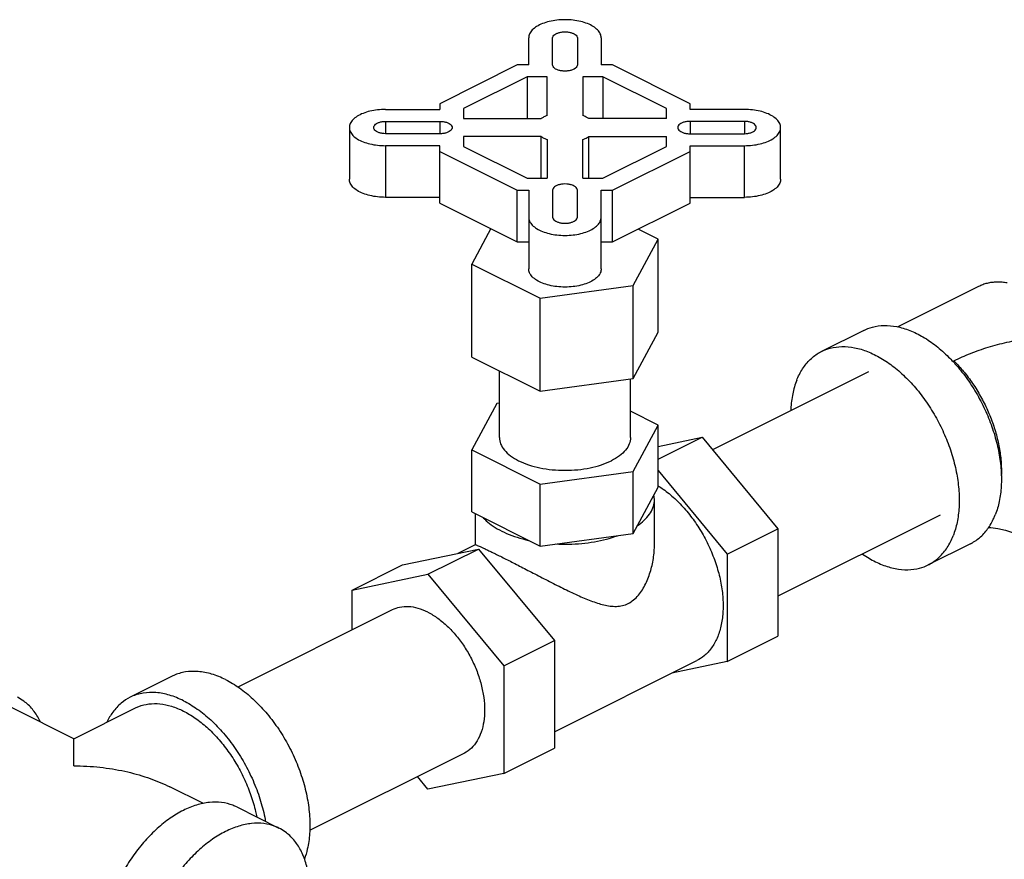
# Model space of a CAD drawing. Units: inches. Extents: x -7.7 to 22.5, y -2.9 to 22.
# Drawn here: x 18.6 to 19.9, y 20.6 to 21.7 of the extents above; entities that cross this region are included whole.
import ezdxf

# ---------------------------------------------------------------- set-up
doc = ezdxf.new("R2010")
doc.units = ezdxf.units.IN
doc.header["$LTSCALE"] = 1.21
doc.header["$MEASUREMENT"] = 0
doc.layers.get('0').update_dxf_attribs({"linetype": 'CONTINUOUS'})
doc.layers.add('02___PRT_ALL_AXES', color=7, linetype='CONTINUOUS')

msp = doc.modelspace()

# ---------------------------------------------------------------- linework, layer by layer
at = {"color": 7, "linetype": 'CONTINUOUS'}
for p, q in [((19.2611959702, 21.607863242), (19.2611959702, 21.643331992)), ((19.2924459702, 21.607863242), (19.2924459702, 21.643331992)), ((19.3249459702, 21.643331992), (19.3249459702, 21.607863242)), ((19.3561959702, 21.643331992), (19.3561959702, 21.607863242)), ((19.2462633293, 21.607863242), (19.1446334702, 21.5570483124)), ((19.2611959702, 21.607863242), (19.2462633293, 21.607863242)), ((19.371128611, 21.607863242), (19.3561959702, 21.607863242)), ((19.4727584702, 21.5570483124), (19.371128611, 21.607863242)), ((19.2592075031, 21.592238242), (19.1758834702, 21.5505762255)), ((19.2592075031, 21.592238242), (19.2592075031, 21.537550742)), ((19.2852584702, 21.592238242), (19.2592075031, 21.592238242)), ((19.2852584702, 21.541456992), (19.2852584702, 21.592238242)), ((19.3321334702, 21.592238242), (19.3321334702, 21.541456992)), ((19.3581844372, 21.592238242), (19.3321334702, 21.592238242)), ((19.3581844372, 21.592238242), (19.3581844372, 21.537550742)), ((19.4415084702, 21.5505762255), (19.3581844372, 21.592238242)), ((19.1446334702, 21.5570483124), (19.1446334702, 21.549581992)), ((19.4727584702, 21.549581992), (19.4727584702, 21.5570483124)), ((19.0736959702, 21.549581992), (19.1446334702, 21.549581992)), ((19.1758834702, 21.5505762255), (19.1758834702, 21.537550742)), ((19.4415084702, 21.537550742), (19.4415084702, 21.5505762255)), ((19.5436959702, 21.549581992), (19.4727584702, 21.549581992)), ((19.0736959702, 21.533956992), (19.0736959702, 21.517706992)), ((19.0736959702, 21.533956992), (19.1446334702, 21.533956992)), ((19.1446334702, 21.533956992), (19.1446334702, 21.517706992)), ((19.1758834702, 21.537550742), (19.2774459702, 21.537550742)), ((19.4415084702, 21.537550742), (19.3399459702, 21.537550742)), ((19.4727584702, 21.533956992), (19.4727584702, 21.517706992)), ((19.5436959702, 21.533956992), (19.4727584702, 21.533956992)), ((19.5436959702, 21.533956992), (19.5436959702, 21.517706992)), ((19.0261959702, 21.525831992), (19.0261959702, 21.4581737573)), ((19.1446334702, 21.517706992), (19.0736959702, 21.517706992)), ((19.4727584702, 21.517706992), (19.5436959702, 21.517706992)), ((19.5911959702, 21.4581737573), (19.5911959702, 21.525831992)), ((19.1758834702, 21.514113242), (19.1758834702, 21.5010877585)), ((19.2774459702, 21.514113242), (19.1758834702, 21.514113242)), ((19.2774459702, 21.459425742), (19.2774459702, 21.514113242)), ((19.2852584702, 21.510206992), (19.2852584702, 21.459425742)), ((19.3321334702, 21.459425742), (19.3321334702, 21.510206992)), ((19.3399459702, 21.459425742), (19.3399459702, 21.514113242)), ((19.3399459702, 21.514113242), (19.4415084702, 21.514113242)), ((19.4415084702, 21.5010877585), (19.4415084702, 21.514113242)), ((19.0736959702, 21.502081992), (19.0736959702, 21.4344237573)), ((19.1446334702, 21.502081992), (19.0736959702, 21.502081992)), ((19.1446334702, 21.4269574369), (19.1446334702, 21.502081992)), ((19.1446334702, 21.4946156715), (19.2462633293, 21.443800742)), ((19.1758834702, 21.5010877585), (19.2592075031, 21.459425742)), ((19.3581844372, 21.459425742), (19.4415084702, 21.5010877585)), ((19.371128611, 21.443800742), (19.4727584702, 21.4946156715)), ((19.4727584702, 21.4269574369), (19.4727584702, 21.502081992)), ((19.4727584702, 21.502081992), (19.5436959702, 21.502081992)), ((19.5436959702, 21.4344237573), (19.5436959702, 21.502081992)), ((19.2592075031, 21.459425742), (19.2852584702, 21.459425742)), ((19.3321334702, 21.459425742), (19.3581844372, 21.459425742)), ((19.2462633293, 21.3761425073), (19.2462633293, 21.443800742)), ((19.2462633293, 21.443800742), (19.2611959702, 21.443800742)), ((19.2611959702, 21.443800742), (19.2611959702, 21.3406737573)), ((19.2924459702, 21.443800742), (19.2924459702, 21.408331992)), ((19.3249459702, 21.408331992), (19.3249459702, 21.443800742)), ((19.3561959702, 21.3406737573), (19.3561959702, 21.443800742)), ((19.3561959702, 21.443800742), (19.371128611, 21.443800742)), ((19.371128611, 21.3761425073), (19.371128611, 21.443800742)), ((19.1446334702, 21.4344237573), (19.0736959702, 21.4344237573)), ((19.1446334702, 21.4269574369), (19.2462633293, 21.3761425073)), ((19.371128611, 21.3761425073), (19.4727584702, 21.4269574369)), ((19.4727584702, 21.4344237573), (19.5436959702, 21.4344237573)), ((19.21156163, 21.393493357), (19.1867040092, 21.3471084051)), ((19.4306879311, 21.3797960525), (19.4045618163, 21.3928591099)), ((19.2462633293, 21.3761425073), (19.2611959702, 21.3761425073)), ((19.3561959702, 21.3761425073), (19.371128611, 21.3761425073)), ((19.3980002837, 21.318800072), (19.4306879311, 21.3797960525)), ((19.1867040092, 21.3471084051), (19.2760083228, 21.3024562483)), ((19.2760083228, 21.3024562483), (19.3980002837, 21.318800072)), ((19.7442529452, 21.2648466033), (19.8507142859, 21.3180772736)), ((19.7000955352, 21.2602371793), (19.6448528179, 21.2326158207)), ((19.7064424168, 21.2061113782), (19.5018434586, 21.1038118991)), ((19.4306879311, 21.1083206546), (19.4882348013, 21.1202390016)), ((19.4882348013, 21.1202390016), (19.5876716924, 21.0002080561)), ((19.3980002837, 20.9940405456), (19.4306879311, 21.0550365261)), ((19.4258829711, 21.0386846797), (19.4252330388, 21.0448575583)), ((19.1867040092, 21.0223488786), (19.2760083228, 20.9776967219)), ((19.8003572718, 21.0182816681), (19.5876716924, 20.9119388784)), ((19.2760083228, 20.9776967219), (19.3980002837, 20.9940405456)), ((19.5876716924, 21.0002080561), (19.5876716924, 20.8595830561)), ((19.8398497838, 20.9807286821), (19.7846070665, 20.9531073235)), ((19.0297202479, 20.920106116), (19.129157139, 20.9407001705)), ((19.129157139, 20.9407001705), (19.2285940301, 20.8206692249)), ((19.0297202479, 20.8677502938), (19.0297202479, 20.920106116)), ((19.0821997115, 20.8939900255), (18.8802636716, 20.7930220056)), ((19.2285940301, 20.8206692249), (19.2285940301, 20.6800442249)), ((18.7941149718, 20.8072468976), (18.7388722545, 20.779625539)), ((18.6650688798, 20.7253040046), (18.5843766608, 20.7656501141)), ((18.6651677479, 20.7253040046), (18.7458599669, 20.7656501141)), ((19.1761145665, 20.7061603154), (18.9741001669, 20.6051531156)), ((19.2285940301, 20.6800442249), (19.129157139, 20.6594501705)), ((19.129157139, 20.6594501705), (19.1155484817, 20.675877273)), ((18.8349419112, 20.6403674889), (18.7908144133, 20.6624312379)), ((18.8786265031, 20.635994474), (18.9338692204, 20.6083731154))]:
    msp.add_line(p, q, dxfattribs=at)
msp.add_lwpolyline([(19.8634876319, 21.0019898544), (19.8665373477, 21.001867936), (19.8758599687, 21.0006482423), (19.8859337833, 20.9984210399), (19.8963255425, 20.9951685906), (19.9065420254, 20.9909889546), (19.9160969693, 20.9860952865), (19.9245914862, 20.9807814638), (19.9292885503, 20.9772403534)], dxfattribs=at)
for points, start_tangent, end_tangent in [([(19.3561959702, 21.643331992), (19.3550049976, 21.6486169701), (19.3514914417, 21.6536373014), (19.3458359331, 21.658138014), (19.3383257157, 21.6618949132), (19.3293125008, 21.6647283039), (19.3192779334, 21.6664851346), (19.3086959702, 21.667081992), (19.2981140069, 21.6664851346), (19.2880794395, 21.6647283039), (19.2790662247, 21.6618949132), (19.2715560072, 21.658138014), (19.2659004986, 21.6536373014), (19.2623869427, 21.6486169701), (19.2611959702, 21.643331992)], (0, 0.114809119), (0, -0.114809119)), ([(19.2924459702, 21.643331992), (19.2932444782, 21.6455544733), (19.2952346453, 21.6475814504), (19.2982629846, 21.6492565974), (19.3020959426, 21.6504507227), (19.3064379119, 21.6510717323), (19.3109540285, 21.6510717323), (19.3152959977, 21.6504507227), (19.3191289558, 21.6492565974), (19.322157295, 21.6475814504), (19.3241474621, 21.6455544733), (19.3249459702, 21.643331992)], (0.0029638429, 0.0385299583), (0.0029638429, -0.0385299583)), ([(19.3249459702, 21.607863242), (19.324287731, 21.6055741649), (19.3223663401, 21.6034705353), (19.3193374571, 21.6017227767), (19.3154464641, 21.600472482), (19.3110085863, 21.5998209428), (19.3063833541, 21.5998209428), (19.3019454762, 21.600472482), (19.2980544832, 21.6017227767), (19.2950256003, 21.6034705353), (19.2931042094, 21.6055741649), (19.2924459702, 21.607863242)], (0, -0.039225693), (0, 0.039225693)), ([(19.0736959702, 21.549581992), (19.0631260138, 21.5489865057), (19.0530853512, 21.5472297278), (19.0440839261, 21.5444019734), (19.0365701277, 21.5406468647), (19.0309033462, 21.5361402573), (19.0273896849, 21.5311229736), (19.0261959702, 21.525831992)], (-0.0574044694, 0), (0, -0.0576824339)), ([(19.5911959702, 21.525831992), (19.5900022554, 21.5311229736), (19.5864885941, 21.5361402573), (19.5808218127, 21.5406468647), (19.5733080142, 21.5444019734), (19.5643065891, 21.5472297278), (19.5542659265, 21.5489865057), (19.5436959702, 21.549581992)], (0, 0.0576824339), (-0.0574044694, 0)), ([(19.0580675384, 21.525831992), (19.0582164895, 21.5269610211), (19.0594585087, 21.5291320057), (19.0618467593, 21.5310484848), (19.0651970534, 21.5325626544), (19.0692510075, 21.5335577379), (19.0736959702, 21.533956992)], (0, 0.0192772242), (0.0190025253, 0.0003654332)), ([(19.1446334702, 21.533956992), (19.1492116242, 21.5336278724), (19.1534188835, 21.5326671769), (19.1569144008, 21.5311527354), (19.1594149901, 21.529207239), (19.1607180686, 21.5269883), (19.1608738055, 21.525831992)], (0.0196128432, 0), (0, -0.019906626)), ([(19.2852584702, 21.541456992), (19.2810952865, 21.539653001), (19.2774459702, 21.537550742)], (-0.0081917239, -0.0030718965), (-0.0072794124, -0.0048529416)), ([(19.3399459702, 21.537550742), (19.3363325826, 21.5396350402), (19.3321334702, 21.541456992)], (-0.0072794218, 0.0048529479), (-0.0081917344, 0.0030719004)), ([(19.4727584702, 21.533956992), (19.4681803161, 21.5336278724), (19.4639730569, 21.5326671769), (19.4604775396, 21.5311527354), (19.4579769502, 21.529207239), (19.4566738717, 21.5269883), (19.4565181348, 21.525831992)], (-0.0196128432, 0), (-0, -0.019906626)), ([(19.5593244019, 21.525831992), (19.5591754508, 21.5269610211), (19.5579334317, 21.5291320057), (19.555545181, 21.5310484848), (19.552194887, 21.5325626544), (19.5481409329, 21.5335577379), (19.5436959702, 21.533956992)], (0, 0.0192772242), (-0.0190025253, 0.0003654332)), ([(19.0261959702, 21.525831992), (19.0273896849, 21.5205410103), (19.0309033462, 21.5155237266), (19.0365701277, 21.5110171192), (19.0440839261, 21.5072620105), (19.0530853512, 21.5044342562), (19.0631260138, 21.5026774783), (19.0736959702, 21.502081992)], (0, -0.0576824339), (0.0574044694, 0)), ([(19.0736959702, 21.517706992), (19.0692510075, 21.518106246), (19.0651970534, 21.5191013295), (19.0618467593, 21.5206154992), (19.0594585087, 21.5225319782), (19.0582164895, 21.5247029628), (19.0580675384, 21.525831992)], (-0.0190025253, 0.0003654332), (0, 0.0192772242)), ([(19.1608738055, 21.525831992), (19.1607180686, 21.5246756839), (19.1594149901, 21.522456745), (19.1569144008, 21.5205112485), (19.1534188835, 21.518996807), (19.1492116242, 21.5180361116), (19.1446334702, 21.517706992)], (0, -0.019906626), (-0.0196128432, 0)), ([(19.4565181348, 21.525831992), (19.4566738717, 21.5246756839), (19.4579769502, 21.522456745), (19.4604775396, 21.5205112485), (19.4639730569, 21.518996807), (19.4681803161, 21.5180361116), (19.4727584702, 21.517706992)], (0, -0.019906626), (0.0196128432, 0)), ([(19.5436959702, 21.517706992), (19.5481409329, 21.518106246), (19.552194887, 21.5191013295), (19.555545181, 21.5206154992), (19.5579334317, 21.5225319782), (19.5591754508, 21.5247029628), (19.5593244019, 21.525831992)], (0.0190025253, 0.0003654332), (0, 0.0192772242)), ([(19.5436959702, 21.502081992), (19.5542659265, 21.5026774783), (19.5643065891, 21.5044342562), (19.5733080142, 21.5072620105), (19.5808218127, 21.5110171192), (19.5864885941, 21.5155237266), (19.5900022554, 21.5205410103), (19.5911959702, 21.525831992)], (0.0574044694, 0), (-0, 0.0576824339)), ([(19.2774459702, 21.514113242), (19.2810786365, 21.5120193005), (19.2852584702, 21.510206992)], (0.007279417, -0.0048529447), (0.008191729, -0.0030718984)), ([(19.3321334702, 21.510206992), (19.3349804267, 21.5113837546), (19.3375924451, 21.5126897638), (19.3399459702, 21.514113242)], (0.0081942103, 0.0030728289), (0.007281622, 0.0048544147)), ([(19.0736959702, 21.4344237573), (19.0631260138, 21.4350192436), (19.0530853512, 21.4367760215), (19.0440839261, 21.4396037758), (19.0365701277, 21.4433588846), (19.0309033462, 21.447865492), (19.0273896849, 21.4528827757), (19.0261959702, 21.4581737573)], (-0.0574044694, 0), (-0, 0.0576824339)), ([(19.3249459702, 21.443800742), (19.324287731, 21.446089819), (19.3223663401, 21.4481934486), (19.3193374571, 21.4499412073), (19.3154464641, 21.4511915019), (19.3110085863, 21.4518430412), (19.3063833541, 21.4518430412), (19.3019454762, 21.4511915019), (19.2980544832, 21.4499412073), (19.2950256003, 21.4481934486), (19.2931042094, 21.446089819), (19.2924459702, 21.443800742)], (0, 0.039225693), (0, -0.039225693)), ([(19.5911959702, 21.4581737573), (19.5900022554, 21.4528827757), (19.5864885941, 21.447865492), (19.5808218127, 21.4433588846), (19.5733080142, 21.4396037758), (19.5643065891, 21.4367760215), (19.5542659265, 21.4350192436), (19.5436959702, 21.4344237573)], (0, -0.0576824339), (-0.0574044694, -0)), ([(19.2611959702, 21.408331992), (19.2623869427, 21.4030470138), (19.2659004986, 21.3980266825), (19.2715560072, 21.39352597), (19.2790662247, 21.3897690707), (19.2880794395, 21.38693568), (19.2981140069, 21.3851788493), (19.3086959702, 21.384581992), (19.3192779334, 21.3851788493), (19.3293125008, 21.38693568), (19.3383257157, 21.3897690707), (19.3458359331, 21.39352597), (19.3514914417, 21.3980266825), (19.3550049976, 21.4030470138), (19.3561959702, 21.408331992)], (0, -0.114809119), (0, 0.114809119)), ([(19.2924459702, 21.408331992), (19.2932444782, 21.4061095106), (19.2952346453, 21.4040825336), (19.2982629846, 21.4024073866), (19.3020959426, 21.4012132612), (19.3064379119, 21.4005922516), (19.3109540285, 21.4005922516), (19.3152959977, 21.4012132612), (19.3191289558, 21.4024073866), (19.322157295, 21.4040825336), (19.3241474621, 21.4061095106), (19.3249459702, 21.408331992)], (0.0029638429, -0.0385299583), (0.0029638429, 0.0385299583)), ([(19.3561959702, 21.3406737573), (19.3550049976, 21.3353887791), (19.3514914417, 21.3303684478), (19.3458359331, 21.3258677353), (19.3383257157, 21.322110836), (19.3293125008, 21.3192774453), (19.3192779334, 21.3175206147), (19.3086959702, 21.3169237573), (19.2981140069, 21.3175206147), (19.2880794395, 21.3192774453), (19.2790662247, 21.322110836), (19.2715560072, 21.3258677353), (19.2659004986, 21.3303684478), (19.2623869427, 21.3353887791), (19.2611959702, 21.3406737573)], (0, -0.114809119), (-0, 0.114809119)), ([(19.8507143852, 21.3180772187), (19.8561818897, 21.3204360011), (19.8621196761, 21.3222307374), (19.8683197011, 21.3233636505), (19.8747505811, 21.3238284007), (19.8813793631, 21.3236231898), (19.8879245098, 21.3227917047)], (0.0341304389, 0.0170648298), (0.0375949926, -0.0064893685)), ([(19.7000906399, 21.2602337098), (19.7114242993, 21.264511985), (19.7268025609, 21.2666274468), (19.7432438137, 21.2651443455), (19.7603432194, 21.2600992001), (19.7776797338, 21.2516162388), (19.7948264745, 21.2399043402), (19.8113612317, 21.2252518902), (19.8171292769, 21.2192771261)], (0.1187754029, 0.0593353601), (0.0901014941, -0.097125578)), ([(19.8182701928, 21.2202999874), (19.8289807409, 21.2253649715), (19.8400400505, 21.2300287218), (19.8514630714, 21.2342941679), (19.863234013, 21.2381479002), (19.8753321857, 21.2415725705), (19.8877317324, 21.2445473991), (19.9004010034, 21.2470486961), (19.9133019973, 21.2490505587), (19.9263898667, 21.2505257208), (19.939612521, 21.2514465402), (19.952910359, 21.2517861041), (19.9662161632, 21.2515194247), (19.979454936, 21.2506247124)], (0.148520028, 0.0742111474), (0.1653292648, -0.0152225929)), ([(19.6448479227, 21.2326123511), (19.656181582, 21.2368906264), (19.6715598437, 21.2390060881), (19.6880010964, 21.2375229869), (19.7051005021, 21.2324778415), (19.7224370165, 21.2239948801), (19.7395837572, 21.2122829816), (19.7561185144, 21.1976305316), (19.7716341477, 21.1803983221), (19.7857486106, 21.1610106673), (19.7981143581, 21.1399449556), (19.8084269046, 21.1177198947), (19.8164323209, 21.0948827395), (19.8219334872, 21.0719958164), (19.8247949463, 21.0496226774), (19.8249462398, 21.0283142235), (19.8223836422, 21.0085951396), (19.8171702533, 20.9909509749)], (0.3140258443, 0.1568745388), (-0.1286332405, -0.3256157444)), ([(19.6122896311, 21.1947721692), (19.6200254405, 21.2099069568), (19.630093189, 21.2221596985), (19.6422449753, 21.2312286913), (19.6448479227, 21.2326123511)], (0.0187231396, 0.0473948182), (0.0457078568, 0.0228337861)), ([(19.818270918, 21.220299266), (19.8310126682, 21.2062864576), (19.8427367365, 21.1906393951), (19.8532044544, 21.1736766075), (19.8622027295, 21.1557434083), (19.8695483828, 21.1372048657), (19.875091878, 21.118438371), (19.8787203656, 21.0998259559), (19.8803599799, 21.0817465154), (19.8803081667, 21.0696755551)], (0.1185208201, -0.1179079547), (-0.0076838068, -0.1670962298)), ([(19.8171292769, 21.2192771261), (19.826876865, 21.2080196807), (19.8409913278, 21.1886320259), (19.8533570754, 21.1675663142), (19.8636696219, 21.1453412534), (19.8716750382, 21.1225040981), (19.8771762044, 21.099617175), (19.8800376636, 21.077244036), (19.8801889571, 21.0559355822), (19.8776263595, 21.0362164983), (19.8724129706, 21.0185723336)], (0.1481144754, -0.1596611042), (-0.0799797133, -0.2024566416)), ([(19.6122896311, 21.1947721692), (19.6070762422, 21.1771280045), (19.6045136446, 21.1574089206), (19.6043981399, 21.1551607907)], (-0.0148923661, -0.0376977899), (-0.0017861256, -0.0405193093)), ([(19.4034551761, 21.0042195133), (19.412527955, 21.0115273334), (19.419362038, 21.0194188107), (19.4238118269, 21.0277240006), (19.4257828107, 21.0362646403), (19.4258815688, 21.038684679)], (0.0351823342, 0.0241771225), (-2.20179e-05, 0.0428861133)), ([(19.2016070523, 21.0148973571), (19.2097234797, 21.0073185239), (19.2199733863, 21.0004134218), (19.2321374091, 20.9943314104), (19.2459476133, 20.9892064571), (19.2611052797, 20.9851482434)], (0.0448325308, -0.0504412434), (0.0658786283, -0.0146383467)), ([(19.839854679, 20.9807321517), (19.8424576264, 20.9821158115), (19.8546094127, 20.9911848042), (19.8646771612, 21.003437546), (19.8724129706, 21.0185723336)], (0.0457078568, 0.0228337861), (0.0187231396, 0.0473948182)), ([(19.2963662582, 20.980424168), (19.3135520943, 20.9801492821), (19.3306333738, 20.981134774), (19.3472437534, 20.9833596684), (19.3630267081, 20.9867767099), (19.3776423483, 20.9913130994)], (0.0823933107, -0.004358638), (0.0775369411, 0.0282077673)), ([(19.7846119617, 20.953110793), (19.7872149091, 20.9544944528), (19.7993666954, 20.9635634456), (19.8094344439, 20.9758161873), (19.8171702533, 20.9909509749)], (0.0457078568, 0.0228337861), (0.0187231396, 0.0473948182)), ([(19.6984696773, 20.9671480175), (19.7070228679, 20.961728264), (19.7243593823, 20.9532453027), (19.7414587879, 20.9482001573), (19.7579000407, 20.946717056), (19.7732783024, 20.9488325178), (19.7846119617, 20.953110793)], (0.0755433743, -0.0515375176), (0.0819656076, 0.0409466836)), ([(19.129157139, 20.8910078379), (19.1162644196, 20.8960727261), (19.1037634389, 20.8982207771), (19.092034033, 20.8973867235), (19.0821967398, 20.8939883217)], (-0.0435563539, 0.0217781769), (-0.0436957378, -0.0218312057)), ([(19.129157139, 20.8910078379), (19.1420498584, 20.8831800066), (19.1545508391, 20.872827077), (19.166280245, 20.8602636175), (19.1768816842, 20.8458713625), (19.1860330372, 20.8300876133), (19.1934562448, 20.8133919513), (19.1989257566, 20.7962916656), (19.2022753842, 20.7793063399), (19.203403351, 20.7629520645), (19.2022753842, 20.7477257559), (19.1989257566, 20.7340900578), (19.1934562448, 20.7224592839), (19.1860330372, 20.7131868295), (19.1768816842, 20.7065544334), (19.1761175382, 20.7061620193)], (0.1974458838, -0.0987229419), (-0.1980777269, -0.0989633274)), ([(18.8639920961, 20.8028091184), (18.8458067912, 20.8100562305), (18.8281175341, 20.8134145798), (18.8114068415, 20.8127925592), (18.7961305376, 20.8082071358), (18.794120898, 20.8072490768)], (-0.0648223526, 0.0324111763), (-0.0649937231, -0.0325282403)), ([(18.8639920961, 20.8028091184), (18.8821774009, 20.7918709257), (18.899866658, 20.7775400178), (18.9165773506, 20.7602073046), (18.9318536545, 20.7403455773), (18.9452788721, 20.718496612), (18.9564867982, 20.6952563916), (18.96517171, 20.6712588487), (18.9710967057, 20.6471585736), (18.9741001669, 20.6236129591), (18.9741001669, 20.6012642682), (18.9710967057, 20.5807221148), (18.9673404614, 20.5679708)], (0.24599731, -0.122998655), (-0.0944383616, -0.2586967875)), ([(18.8087493788, 20.7751877597), (18.790564074, 20.7824348719), (18.7728748168, 20.7857932211), (18.7561641242, 20.7851712005), (18.7408878203, 20.7805857772), (18.7388781807, 20.7796277181)], (-0.0648223526, 0.0324111763), (-0.0649937231, -0.0325282403)), ([(18.6215331522, 20.7473125723), (18.619930492, 20.7505253034), (18.6108718431, 20.7641006125), (18.5996122489, 20.7746169835), (18.5913598559, 20.7796254896)], (-0.0192535826, 0.0406871339), (-0.0403112825, 0.0201683168)), ([(18.7388781807, 20.7796277181), (18.7274626028, 20.7721620294), (18.7162546766, 20.7601297351), (18.7086870481, 20.7472766616)], (-0.040337959, -0.0201884545), (-0.0192589108, -0.0407508193)), ([(18.7458640325, 20.7656500696), (18.7503018407, 20.7676210504), (18.7636059749, 20.7709540636), (18.7780216896, 20.7710593839), (18.7931940219, 20.767934418), (18.8087493788, 20.7616561128), (18.8243047357, 20.7523790611), (18.839477068, 20.7403316947), (18.8538927827, 20.7258106597), (18.8671969169, 20.7091735123), (18.8790618788, 20.6908299141), (18.8891955136, 20.6712315456), (18.8973482975, 20.6508609834), (18.903319482, 20.6302198185), (18.9048600609, 20.6230532106)], (0.2144779978, 0.1073064396), (0.0459152133, -0.2348151215)), ([(18.8087493788, 20.7751877597), (18.8269346836, 20.764249567), (18.8446239407, 20.7499186592), (18.8613346333, 20.732585946), (18.8766109373, 20.7127242187), (18.8900361548, 20.6908752534), (18.9012440809, 20.667635033), (18.9099289927, 20.64363749), (18.9158539884, 20.6195372149), (18.9162688368, 20.6172551413)], (0.1764017158, -0.0882008579), (0.0342347885, -0.1943487207)), ([(18.6651183135, 20.7252380925), (18.6651183139, 20.7252495073), (18.6651183164, 20.7252765836)], (2.3e-09, 7.80998e-05), (3.4e-09, -1.3e-09)), ([(18.6651186627, 20.6898405804), (18.6651183139, 20.6932873528), (18.6651183139, 20.7038860184), (18.6651183139, 20.7127855926), (18.6651183139, 20.7196360929), (18.6651183139, 20.7239727521), (18.6651183135, 20.7252380925)], (-3.8254e-06, 0.0353859454), (3.703e-07, 0.0128052955)), ([(18.6651183139, 20.6898405803), (18.6994772886, 20.6880092522), (18.7320640079, 20.6827331129), (18.7618723944, 20.6744561147), (18.7878597025, 20.6638785098), (18.7909723845, 20.6623523366)], (0.1298765907, -0.0002963523), (0.1162283788, -0.0581644826)), ([(18.8786219858, 20.6359944246), (18.8736910878, 20.6381844033), (18.8589087164, 20.6418877513), (18.8428912557, 20.6420047738), (18.8260331086, 20.6385325894), (18.8087493788, 20.6315566948), (18.7914656489, 20.6212488596), (18.7746075019, 20.6078628969), (18.7585900411, 20.5917284136), (18.7438076698, 20.5732426943), (18.7306243788, 20.5528609185), (18.7193647846, 20.5310849534), (18.7103061358, 20.5084509955), (18.7036714863, 20.4855163678), (18.6996242033, 20.4628457972), (18.6982639442, 20.4409975082)], (-0.2712915934, 0.1357311019), (-0, -0.3025077402)), ([(18.9338647031, 20.608373066), (18.9289338051, 20.6105630446), (18.9141514337, 20.6142663926), (18.898133973, 20.6143834152), (18.8812758259, 20.6109112308), (18.8639920961, 20.6039353361), (18.8467083662, 20.5936275009), (18.8298502192, 20.5802415383), (18.8138327584, 20.564107055), (18.799050387, 20.5456213356), (18.7858670961, 20.5252395599), (18.7746075019, 20.5034635948), (18.765548853, 20.4808296368), (18.7589142036, 20.4578950092), (18.7548669205, 20.4352244385), (18.7535066615, 20.4133761495)], (-0.2712915934, 0.1357311019), (0, -0.3025077402)), ([(18.9743196624, 20.5310210589), (18.9731172716, 20.5443496141), (18.9690699886, 20.5629729017), (18.9624353391, 20.5792728799), (18.9533766903, 20.592848189), (18.9421170961, 20.6033645599), (18.9338647031, 20.608373066)], (-0.0040821179, 0.0913743934), (-0.0819644797, 0.0410080129))]:
    msp.add_spline(points, degree=3, dxfattribs=dict(at, start_tangent=start_tangent, end_tangent=end_tangent))
at = {"layer": '02___PRT_ALL_AXES', "color": 7, "linetype": 'CONTINUOUS'}
for p, q in [((19.4306879311, 21.2580112301), (19.4306879311, 21.3797960525)), ((19.1867040092, 21.2253235826), (19.1867040092, 21.3471084051)), ((19.3980002837, 21.1970152496), (19.3980002837, 21.318800072)), ((19.2760083228, 21.1806714259), (19.2760083228, 21.3024562483)), ((19.3980002837, 21.1970152496), (19.4306879311, 21.2580112301)), ((19.1867040092, 21.2253235826), (19.2760083228, 21.1806714259)), ((19.2227584702, 21.1198825839), (19.2227584702, 21.2072963522)), ((19.2760083228, 21.1806714259), (19.3980002837, 21.1970152496)), ((19.3946334702, 21.1198825839), (19.3946334702, 21.1965641821)), ((19.2193916566, 21.1645347407), (19.1867040092, 21.1035387602)), ((19.2227584702, 21.1649858082), (19.2193916566, 21.1645347407)), ((19.4306879311, 21.1362264077), (19.3946334702, 21.1542536381)), ((19.3980002837, 21.0752304272), (19.4306879311, 21.1362264077)), ((19.4306879311, 21.0550365261), (19.4306879311, 21.1362264077)), ((19.4306879311, 21.0914655666), (19.4882348013, 21.1202390016)), ((19.1867040092, 21.0223488786), (19.1867040092, 21.1035387602)), ((19.1867040092, 21.1035387602), (19.2760083228, 21.0588866035)), ((19.2760083228, 21.0588866035), (19.3980002837, 21.0752304272)), ((19.3980002837, 20.9940405456), (19.3980002837, 21.0752304272)), ((19.4306879311, 21.0765379582), (19.5213804317, 20.9670624257)), ((19.2760083228, 20.9776967219), (19.2760083228, 21.0588866035)), ((19.4258834702, 20.9797036333), (19.4258834702, 21.0386927023)), ((19.1915084702, 20.9797032229), (19.1915084702, 21.0199466482)), ((19.5213804317, 20.9670624257), (19.5876716924, 21.0002080561)), ((19.1685994028, 20.9682851915), (19.1915883809, 20.9797796806)), ((19.0960115086, 20.9532517464), (19.1954483997, 20.9738458009)), ((19.129157139, 20.9407001705), (19.1954483997, 20.9738458009)), ((19.1954483997, 20.9738458009), (19.2948852909, 20.8538148553)), ((19.5213804317, 20.9670624257), (19.5213804317, 20.8264374257)), ((19.0297202479, 20.920106116), (19.0960115086, 20.9532517464)), ((19.5213804317, 20.8264374257), (19.5876716924, 20.8595830561)), ((19.2285940301, 20.8206692249), (19.2948852909, 20.8538148553)), ((19.2948852909, 20.8538148553), (19.2948852909, 20.7131898553)), ((19.2948852909, 20.7344503573), (19.4813390963, 20.82767726)), ((19.5213804317, 20.8264374257), (19.4487925375, 20.8114039806)), ((19.2285940301, 20.6800442249), (19.2948852909, 20.7131898553))]:
    msp.add_line(p, q, dxfattribs=at)
for points, start_tangent, end_tangent in [([(19.2227584702, 21.1198825839), (19.2244097351, 21.1114997967), (19.2293000728, 21.1034391552), (19.2372415504, 21.0960104255), (19.2479289812, 21.0894990894), (19.2609516533, 21.084155374), (19.2758091127, 21.0801846353), (19.2919303956, 21.0777394664), (19.3086959702, 21.0769138339), (19.3254615447, 21.0777394664), (19.3415828276, 21.0801846353), (19.3564402871, 21.084155374), (19.3694629592, 21.0894990894)], (7.661e-07, -0.1671991633), (0.1488817849, 0.0744408925)), ([(19.3946334702, 21.1198825839), (19.3929822052, 21.1114997967), (19.3880918675, 21.1034391552), (19.38015039, 21.0960104255), (19.3694629592, 21.0894990894)], (1.904e-07, -0.0415460889), (-0.0369945385, -0.0184972692)), ([(19.4308614392, 21.0565090163), (19.4313845323, 21.0561845187)], (0.0005238927, -0.0003231779), (0.0005222927, -0.0003258122)), ([(19.4313845323, 21.0561845187), (19.4374010497, 21.0521899064), (19.4524369183, 21.0400086348), (19.466641007, 21.0252758286), (19.4796258653, 21.0083933603), (19.4910373002, 20.9898217399), (19.5005640374, 20.9700675525), (19.5079462125, 20.949669641), (19.5129824588, 20.9291844072), (19.5155354008, 20.9091706348), (19.5155354008, 20.8901742475), (19.5129824588, 20.8727134172), (19.5079462125, 20.8572644297), (19.5005640374, 20.8442486932), (19.4910373002, 20.8340212431), (19.481334059, 20.8276754077)], (0.2280460773, -0.1422577777), (-0.2407323512, -0.1204824003)), ([(19.1915601264, 20.979678209), (19.1915585982, 20.9796767037), (19.1922498705, 20.9793314467), (19.1937624585, 20.9786636451), (19.1960948039, 20.9776373388), (19.1992247484, 20.9762336019), (19.2031094693, 20.9744501943), (19.2077088582, 20.9722901128), (19.2130237645, 20.9697416138), (19.2190586567, 20.9667938864), (19.2258318943, 20.963431547)], (-0.021894461, -0.0212808906), (0.0339307536, -0.0169653768)), ([(19.3915600461, 20.9025391358), (19.3985823154, 20.9071199813), (19.4047997511, 20.9132887613), (19.4100903392, 20.920563062), (19.4144887502, 20.9285167671), (19.4180794895, 20.9368631699), (19.4209673098, 20.9455180159), (19.4232093852, 20.95448137), (19.4248092735, 20.9637883424), (19.4257107345, 20.9733899757), (19.4258835184, 20.9797200492)], (0.0787941604, 0.0393970802), (7.1038e-06, 0.0881194395)), ([(19.2258318943, 20.963431547), (19.2332255388, 20.9597103503), (19.2410280679, 20.9557393959), (19.2492421026, 20.9515235219), (19.2578819411, 20.9470635635), (19.2669726884, 20.9423579033), (19.2764404133, 20.937461142), (19.2861520035, 20.9324648228), (19.2959697927, 20.9274692884), (19.3057720228, 20.9225731651), (19.3155020431, 20.9178503107), (19.3249743299, 20.9134441573), (19.3340278636, 20.909484951), (19.3427221645, 20.9060093788), (19.3511989897, 20.9030511242), (19.3595477392, 20.9007169258), (19.3678187093, 20.8991961386), (19.3759896467, 20.8987729096), (19.3839798981, 20.8997935818), (19.3915600461, 20.9025391358)], (0.1615699533, -0.0807849766), (0.1615699533, 0.0807849766))]:
    msp.add_spline(points, degree=3, dxfattribs=dict(at, start_tangent=start_tangent, end_tangent=end_tangent))

doc.saveas('drawing.dxf')
